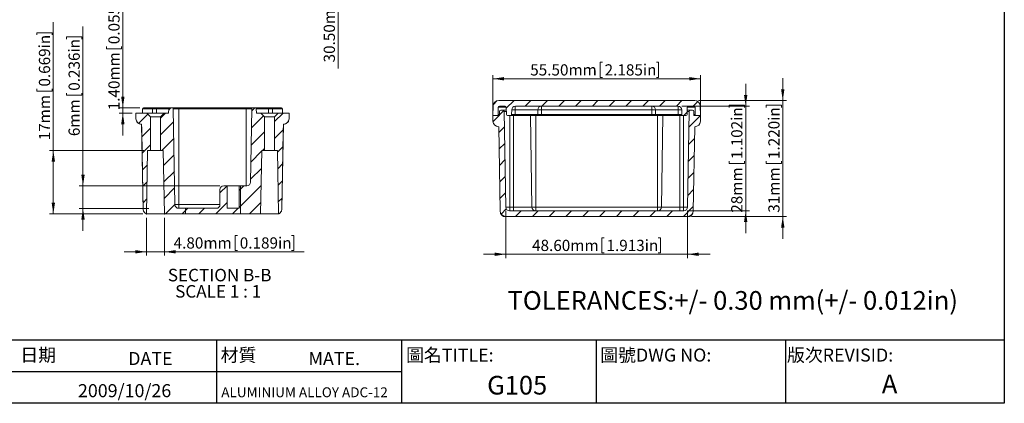
# Model space of a CAD drawing. Units: millimetres. Extents: x 5 to 426, y 3 to 276.
# Drawn here: x 163 to 426, y 3 to 106 of the extents above; entities that cross this region are included whole.
import ezdxf

# ---------------------------------------------------------------- set-up
doc = ezdxf.new("R2010")
doc.units = ezdxf.units.MM
doc.header["$PDSIZE"] = -1
doc.styles.add('SLDTEXTSTYLE0', font='TXT', dxfattribs={"width": 0.75})
doc.styles.add('SLDTEXTSTYLE1', font='TXT', dxfattribs={"width": 0.681818})
doc.dimstyles.new('SLDDIMSTYLE0', dxfattribs={"dimtxt": 3, "dimasz": 3, "dimexe": 0, "dimexo": 0.0625, "dimgap": 0.75, "dimtad": 2, "dimrnd": 1e-09, "dimzin": 4, "dimdsep": 46, "dimtxsty": 'SLDTEXTSTYLE0', "dimsah": 1, "dimcen": 0.09, "dimadec": 0, "dimazin": 0, "dimtfac": 1, "dimtofl": 0, "dimtmove": 0, "dimatfit": 3, "dimfxl": 0, "dimtolj": 1, "dimtzin": 12, "dimarcsym": 0})
doc.dimstyles.new('SLDDIMSTYLE1', dxfattribs={"dimtxt": 3, "dimasz": 3, "dimexe": 0, "dimexo": 0.0625, "dimgap": 0.75, "dimtad": 2, "dimrnd": 1e-09, "dimzin": 4, "dimdsep": 46, "dimtxsty": 'SLDTEXTSTYLE0', "dimsah": 1, "dimcen": 0.09, "dimadec": 0, "dimazin": 0, "dimtfac": 1, "dimtofl": 0, "dimtmove": 0, "dimatfit": 3, "dimfxl": 0, "dimtolj": 1, "dimtzin": 12, "dimarcsym": 0})
doc.dimstyles.new('SLDDIMSTYLE2', dxfattribs={"dimtxt": 3, "dimasz": 3, "dimexe": 0, "dimexo": 0.0625, "dimgap": 0.75, "dimtad": 2, "dimrnd": 1e-09, "dimzin": 12, "dimdsep": 46, "dimtxsty": 'SLDTEXTSTYLE0', "dimsah": 1, "dimcen": 0.09, "dimadec": 0, "dimazin": 0, "dimtfac": 1, "dimtofl": 0, "dimtmove": 0, "dimatfit": 3, "dimfxl": 0, "dimtolj": 1, "dimtzin": 12, "dimarcsym": 0})
doc.dimstyles.new('SLDDIMSTYLE3', dxfattribs={"dimtxt": 3, "dimasz": 3, "dimexe": 0, "dimexo": 0.0625, "dimgap": 0.75, "dimtad": 2, "dimrnd": 1e-09, "dimzin": 12, "dimdsep": 46, "dimtxsty": 'SLDTEXTSTYLE0', "dimsah": 1, "dimcen": 0.09, "dimadec": 0, "dimazin": 0, "dimtfac": 1, "dimtofl": 0, "dimtmove": 0, "dimatfit": 3, "dimfxl": 0, "dimtolj": 1, "dimtzin": 12, "dimarcsym": 0})

# ---------------------------------------------------------------- blocks, each defined once
blk = doc.blocks.new('SW_NOTE_3')
at = {"color": 0, "linetype": 'Continuous', "lineweight": 0, "char_height": 3.35, "attachment_point": 1}
for s, insert, style in [('SECTION B-B ', (0, 4.32), 'SLDTEXTSTYLE0'), ('SCALE 1 : 1', (1.96, -0.03), 'SLDTEXTSTYLE1')]:
    blk.add_mtext(s, dxfattribs=dict(at, insert=insert, style=style))
blk = doc.blocks.new('*D35')
at = {"color": 7, "linetype": 'Continuous', "lineweight": 0}
for p, q in [((356.94, 82.46), (356.94, 88.46)), ((339.83, 82.46), (357.94, 82.46)), ((352.53, 82.73), (356.58, 82.73)), ((352.53, 82.73), (352.53, 82.12)), ((356.58, 82.73), (356.58, 82.12)), ((356.94, 54.46), (356.94, 82.46)), ((352.53, 67.09), (352.53, 67.69)), ((352.53, 67.09), (356.58, 67.09)), ((356.58, 67.09), (356.58, 67.69)), ((341.4, 54.46), (357.94, 54.46)), ((356.94, 54.46), (356.94, 48.46))]:
    blk.add_line(p, q, dxfattribs=at)
for points in [[(356.94, 82.46), (357.39, 85.46), (356.49, 85.46)], [(356.94, 54.46), (356.49, 51.46), (357.39, 51.46)]]:
    blk.add_solid(points, dxfattribs=at)
at = {"color": 7, "linetype": 'Continuous', "lineweight": 0, "char_height": 3, "attachment_point": 1, "rotation": 90, "style": 'SLDTEXTSTYLE0'}
for s, insert in [('1.102in', (353.07, 68.3)), ('28mm', (353.07, 53.94))]:
    blk.add_mtext(s, dxfattribs=dict(at, insert=insert))
blk = doc.blocks.new('*D36')
at = {"color": 7, "linetype": 'Continuous', "lineweight": 0}
for p, q in [((366.85, 83.96), (366.85, 89.96)), ((344.31, 83.96), (367.85, 83.96)), ((362.45, 82.73), (366.5, 82.73)), ((362.45, 82.73), (362.45, 82.12)), ((366.5, 82.73), (366.5, 82.12)), ((366.85, 52.96), (366.85, 83.96)), ((362.45, 67.09), (362.45, 67.69)), ((362.45, 67.09), (366.5, 67.09)), ((366.5, 67.09), (366.5, 67.69)), ((342.41, 52.96), (367.85, 52.96)), ((366.85, 52.96), (366.85, 46.96))]:
    blk.add_line(p, q, dxfattribs=at)
for points in [[(366.85, 83.96), (367.3, 86.96), (366.4, 86.96)], [(366.85, 52.96), (366.4, 49.96), (367.3, 49.96)]]:
    blk.add_solid(points, dxfattribs=at)
at = {"color": 7, "linetype": 'Continuous', "lineweight": 0, "char_height": 3, "attachment_point": 1, "rotation": 90, "style": 'SLDTEXTSTYLE0'}
for s, insert in [('1.220in', (362.99, 68.3)), ('31mm', (362.99, 53.94))]:
    blk.add_mtext(s, dxfattribs=dict(at, insert=insert))
blk = doc.blocks.new('*D37')
at = {"color": 7, "linetype": 'Continuous', "lineweight": 0}
for p, q in [((292.81, 54.44), (292.81, 41.82)), ((341.4, 54.44), (341.4, 41.82)), ((318.51, 47.23), (318.51, 43.18)), ((318.51, 47.23), (319.12, 47.23)), ((334.15, 47.23), (333.54, 47.23)), ((334.15, 47.23), (334.15, 43.18)), ((292.81, 42.82), (286.81, 42.82)), ((292.81, 42.82), (341.4, 42.82)), ((318.51, 43.18), (319.12, 43.18)), ((334.15, 43.18), (333.54, 43.18)), ((341.4, 42.82), (347.4, 42.82))]:
    blk.add_line(p, q, dxfattribs=at)
for points in [[(292.81, 42.82), (289.81, 43.27), (289.81, 42.37)], [(341.4, 42.82), (344.4, 42.37), (344.4, 43.27)]]:
    blk.add_solid(points, dxfattribs=at)
at = {"color": 7, "linetype": 'Continuous', "lineweight": 0, "char_height": 3, "attachment_point": 1, "style": 'SLDTEXTSTYLE0'}
for s, insert in [('48.60mm', (299.82, 46.69)), ('1.913in', (319.72, 46.69))]:
    blk.add_mtext(s, dxfattribs=dict(at, insert=insert))
blk = doc.blocks.new('*D38')
at = {"color": 7, "linetype": 'Continuous', "lineweight": 0}
for p, q in [((318.02, 94.2), (318.02, 90.15)), ((318.02, 94.2), (318.62, 94.2)), ((333.66, 94.2), (333.05, 94.2)), ((333.66, 94.2), (333.66, 90.15)), ((289.35, 80.96), (289.35, 90.79)), ((289.35, 89.79), (344.85, 89.79)), ((318.02, 90.15), (318.62, 90.15)), ((333.66, 90.15), (333.05, 90.15)), ((344.85, 80.96), (344.85, 90.79))]:
    blk.add_line(p, q, dxfattribs=at)
for points in [[(289.35, 89.79), (292.35, 89.34), (292.35, 90.24)], [(344.85, 89.79), (341.85, 90.24), (341.85, 89.34)]]:
    blk.add_solid(points, dxfattribs=at)
at = {"color": 7, "linetype": 'Continuous', "lineweight": 0, "char_height": 3, "attachment_point": 1, "style": 'SLDTEXTSTYLE0'}
for s, insert in [('55.50mm', (299.33, 93.66)), ('2.185in', (319.23, 93.66))]:
    blk.add_mtext(s, dxfattribs=dict(at, insert=insert))
blk = doc.blocks.new('*D39')
at = {"color": 7, "linetype": 'Continuous', "lineweight": 0}
for p, q in [((196.74, 52.61), (196.74, 42.48)), ((201.54, 52.61), (201.54, 42.48)), ((220.46, 47.88), (220.46, 43.84)), ((220.46, 47.88), (221.07, 47.88)), ((236.11, 47.88), (235.5, 47.88)), ((236.11, 47.88), (236.11, 43.84)), ((196.74, 43.48), (190.74, 43.48)), ((196.74, 43.48), (201.54, 43.48)), ((201.54, 43.48), (238.91, 43.48)), ((220.46, 43.84), (221.07, 43.84)), ((236.11, 43.84), (235.5, 43.84))]:
    blk.add_line(p, q, dxfattribs=at)
for points in [[(196.74, 43.48), (193.74, 43.93), (193.74, 43.03)], [(201.54, 43.48), (204.54, 43.03), (204.54, 43.93)]]:
    blk.add_solid(points, dxfattribs=at)
at = {"color": 7, "linetype": 'Continuous', "lineweight": 0, "char_height": 3, "attachment_point": 1, "style": 'SLDTEXTSTYLE0'}
for s, insert in [('4.80mm', (203.99, 47.35)), ('0.189in', (221.68, 47.35))]:
    blk.add_mtext(s, dxfattribs=dict(at, insert=insert))
blk = doc.blocks.new('*D40')
at = {"color": 7, "linetype": 'Continuous', "lineweight": 0}
for p, q in [((179.76, 61.11), (179.76, 103.81)), ((175.36, 101.01), (179.41, 101.01)), ((175.36, 101.01), (175.36, 100.4)), ((179.41, 101.01), (179.41, 100.4)), ((175.36, 85.36), (175.36, 85.97)), ((175.36, 85.36), (179.41, 85.36)), ((179.41, 85.36), (179.41, 85.97)), ((216.39, 61.11), (178.76, 61.11)), ((179.76, 55.11), (179.76, 61.11)), ((197.34, 55.11), (178.76, 55.11)), ((179.76, 55.11), (179.76, 49.11))]:
    blk.add_line(p, q, dxfattribs=at)
for points in [[(179.76, 61.11), (180.21, 64.11), (179.31, 64.11)], [(179.76, 55.11), (179.31, 52.11), (180.21, 52.11)]]:
    blk.add_solid(points, dxfattribs=at)
at = {"color": 7, "linetype": 'Continuous', "lineweight": 0, "char_height": 3, "attachment_point": 1, "rotation": 90, "style": 'SLDTEXTSTYLE0'}
for s, insert in [('0.236in', (175.9, 86.58)), ('6mm', (175.9, 74.43))]:
    blk.add_mtext(s, dxfattribs=dict(at, insert=insert))
blk = doc.blocks.new('*D41')
at = {"color": 7, "linetype": 'Continuous', "lineweight": 0}
for p, q in [((171.83, 70.61), (171.83, 104.92)), ((167.43, 102.12), (171.48, 102.12)), ((167.43, 102.12), (167.43, 101.51)), ((171.48, 102.12), (171.48, 101.51)), ((167.43, 86.47), (167.43, 87.08)), ((171.48, 86.47), (171.48, 87.08)), ((167.43, 86.47), (171.48, 86.47)), ((196.03, 70.61), (170.83, 70.61)), ((171.83, 53.61), (171.83, 70.61)), ((195.74, 53.61), (170.83, 53.61))]:
    blk.add_line(p, q, dxfattribs=at)
for points in [[(171.83, 70.61), (171.38, 67.61), (172.28, 67.61)], [(171.83, 53.61), (172.28, 56.61), (171.38, 56.61)]]:
    blk.add_solid(points, dxfattribs=at)
at = {"color": 7, "linetype": 'Continuous', "lineweight": 0, "char_height": 3, "attachment_point": 1, "rotation": 90, "style": 'SLDTEXTSTYLE0'}
for s, insert in [('0.669in', (167.97, 87.69)), ('17mm', (167.97, 73.32))]:
    blk.add_mtext(s, dxfattribs=dict(at, insert=insert))
blk = doc.blocks.new('*D42')
at = {"color": 7, "linetype": 'Continuous', "lineweight": 0}
for p, q in [((190.41, 82.01), (190.41, 116.27)), ((186.01, 113.47), (190.06, 113.47)), ((186.01, 113.47), (186.01, 112.86)), ((190.06, 113.47), (190.06, 112.86)), ((186.01, 97.82), (186.01, 98.43)), ((186.01, 97.82), (190.06, 97.82)), ((190.06, 97.82), (190.06, 98.43)), ((194.98, 82.01), (189.41, 82.01)), ((190.41, 80.61), (190.41, 82.01)), ((192.89, 80.61), (189.41, 80.61)), ((190.41, 80.61), (190.41, 74.61))]:
    blk.add_line(p, q, dxfattribs=at)
for points in [[(190.41, 82.01), (190.86, 85.01), (189.96, 85.01)], [(190.41, 80.61), (189.96, 77.61), (190.86, 77.61)]]:
    blk.add_solid(points, dxfattribs=at)
at = {"color": 7, "linetype": 'Continuous', "lineweight": 0, "char_height": 3, "attachment_point": 1, "rotation": 90, "style": 'SLDTEXTSTYLE0'}
for s, insert in [('0.055in', (186.55, 99.04)), ('1.40mm', (186.55, 81.35))]:
    blk.add_mtext(s, dxfattribs=dict(at, insert=insert))
blk = doc.blocks.new('*D53')
at = {"color": 7, "linetype": 'Continuous', "lineweight": 0}
for p, q in [((233.74, 159.62), (248.99, 159.62)), ((247.99, 159.62), (247.99, 129.12)), ((233.74, 129.12), (248.99, 129.12)), ((247.99, 129.12), (247.99, 92.57)), ((243.58, 128.49), (247.63, 128.49)), ((243.58, 128.49), (243.58, 127.88)), ((247.63, 128.49), (247.63, 127.88)), ((243.58, 112.85), (243.58, 113.45)), ((247.63, 112.85), (247.63, 113.45)), ((243.58, 112.85), (247.63, 112.85))]:
    blk.add_line(p, q, dxfattribs=at)
for points in [[(247.99, 159.62), (247.54, 156.62), (248.44, 156.62)], [(247.99, 129.12), (248.44, 132.12), (247.54, 132.12)]]:
    blk.add_solid(points, dxfattribs=at)
at = {"color": 7, "linetype": 'Continuous', "lineweight": 0, "char_height": 3, "attachment_point": 1, "rotation": 90, "style": 'SLDTEXTSTYLE0'}
for s, insert in [('1.201in', (244.12, 114.06)), ('30.50mm', (244.12, 94.16))]:
    blk.add_mtext(s, dxfattribs=dict(at, insert=insert))

msp = doc.modelspace()

# ---------------------------------------------------------------- hatches: boundary and pattern name
at = {"linetype": 'Continuous', "lineweight": 0}
h = msp.add_hatch(dxfattribs=at)
h.set_pattern_fill('ANSI31', style=0)
edge = h.paths.add_edge_path(flags=0)
edge.add_line((201.536, 53.614), (207.171, 53.614))
edge.add_line((207.171, 53.614), (207.171, 55.114))
edge.add_line((207.171, 55.114), (205.339, 55.114))
edge.add_arc((205.339, 56.114), 1, 181, 270, ccw=False)
edge.add_line((204.339, 56.097), (203.892, 81.72))
edge.add_arc((203.592, 81.714), 0.3, 1, 90)
edge.add_line((203.592, 82.014), (202.981, 82.014))
edge.add_arc((202.981, 81.714), 0.3, 90, 179)
edge.add_line((202.681, 81.72), (202.662, 80.614))
edge.add_line((202.662, 80.614), (201.486, 80.614))
edge.add_line((201.486, 80.614), (200.486, 79.614))
edge.add_line((200.486, 79.614), (200.486, 70.614))
edge.add_line((200.486, 70.614), (201.24, 70.614))
edge.add_line((201.24, 70.614), (201.536, 53.614))
h = msp.add_hatch(dxfattribs=at)
h.set_pattern_fill('ANSI31', style=0)
edge = h.paths.add_edge_path(flags=0)
edge.add_line((221.841, 53.614), (227.236, 53.614))
edge.add_line((227.236, 53.614), (227.533, 70.614))
edge.add_line((227.533, 70.614), (228.286, 70.614))
edge.add_line((228.286, 70.614), (228.286, 79.614))
edge.add_line((228.286, 79.614), (227.286, 80.614))
edge.add_line((227.286, 80.614), (226.111, 80.614))
edge.add_line((226.111, 80.614), (226.092, 81.72))
edge.add_arc((225.792, 81.714), 0.3, 1, 90)
edge.add_line((225.792, 82.014), (225.181, 82.014))
edge.add_arc((225.181, 81.714), 0.3, 90, 179)
edge.add_line((224.881, 81.72), (224.539, 62.097))
edge.add_arc((223.539, 62.114), 1, 270, 359, ccw=False)
edge.add_line((223.539, 61.114), (221.841, 61.114))
edge.add_line((221.841, 61.114), (221.841, 53.614))
h = msp.add_hatch(dxfattribs=at)
h.set_pattern_fill('ANSI31', style=0)
edge = h.paths.add_edge_path(flags=0)
edge.add_line((343.748, 79.959), (344.853, 79.959))
edge.add_line((344.853, 79.959), (344.809, 82.485))
edge.add_arc((343.309, 82.459), 1.5, 1, 90)
edge.add_line((343.309, 83.959), (290.897, 83.959))
edge.add_arc((290.897, 82.459), 1.5, 90, 179)
edge.add_line((289.397, 82.485), (289.353, 79.959))
edge.add_line((289.353, 79.959), (290.458, 79.959))
edge.add_arc((290.458, 80.259), 0.3, 270, 359)
edge.add_line((290.758, 80.254), (290.791, 82.164))
edge.add_arc((291.091, 82.159), 0.3, 90, 179, ccw=False)
edge.add_line((291.091, 82.459), (292.614, 82.459))
edge.add_arc((292.614, 82.159), 0.3, 1, 90, ccw=False)
edge.add_line((292.914, 82.164), (292.948, 80.254))
edge.add_arc((293.248, 80.259), 0.3, 181, 270)
edge.add_line((293.248, 79.959), (294.058, 79.959))
edge.add_arc((294.058, 80.259), 0.3, 270, 359)
edge.add_line((294.358, 80.254), (294.379, 81.476))
edge.add_arc((295.379, 81.459), 1, 90, 179, ccw=False)
edge.add_line((295.379, 82.459), (338.827, 82.459))
edge.add_arc((338.827, 81.459), 1, 1, 90, ccw=False)
edge.add_line((339.826, 81.476), (339.848, 80.254))
edge.add_arc((340.148, 80.259), 0.3, 181, 270)
edge.add_line((340.148, 79.959), (340.958, 79.959))
edge.add_arc((340.958, 80.259), 0.3, 270, 359)
edge.add_line((341.258, 80.254), (341.291, 82.164))
edge.add_arc((341.591, 82.159), 0.3, 90, 179, ccw=False)
edge.add_line((341.591, 82.459), (343.114, 82.459))
edge.add_arc((343.114, 82.159), 0.3, 1, 90, ccw=False)
edge.add_line((343.414, 82.164), (343.448, 80.254))
edge.add_arc((343.748, 80.259), 0.3, 181, 270)
h = msp.add_hatch(dxfattribs=at)
h.set_pattern_fill('ANSI31', style=0)
edge = h.paths.add_edge_path(flags=0)
edge.add_line((197.786, 79.614), (196.786, 80.614))
edge.add_line((196.786, 80.614), (193.892, 80.614))
edge.add_spline(control_points=[(193.892, 80.614), (193.897, 80.356), (193.901, 80.098), (193.906, 79.84), (193.91, 79.589), (193.914, 79.339), (193.919, 79.088)], knot_values=[0.0101326, 0.0101326, 0.0101326, 0.0101326, 0.0109075, 0.0109075, 0.0109075, 0.011659, 0.011659, 0.011659, 0.011659], weights=[1, 1, 1, 1, 1, 1, 1], degree=3, periodic=0)
edge.add_spline(control_points=[(193.919, 79.088), (193.92, 78.996), (193.931, 78.904), (193.949, 78.814), (193.983, 78.649), (194.045, 78.489), (194.131, 78.345), (194.185, 78.255), (194.249, 78.17), (194.32, 78.094), (194.434, 77.971), (194.572, 77.866), (194.72, 77.787), (194.869, 77.709), (195.034, 77.655), (195.2, 77.631), (195.273, 77.62), (195.347, 77.614), (195.421, 77.614)], knot_values=[0.0082989, 0.0082989, 0.0082989, 0.0082989, 0.0085744, 0.0085744, 0.0085744, 0.0090775, 0.0090775, 0.0090775, 0.0093887, 0.0093887, 0.0093887, 0.009893, 0.009893, 0.009893, 0.0103973, 0.0103973, 0.0103973, 0.0106177, 0.0106177, 0.0106177, 0.0106177], weights=[1, 1, 1, 1, 1, 1, 1, 1, 1, 1, 1, 1, 1, 1, 1, 1, 1, 1, 1], degree=3, periodic=0)
edge.add_line((195.421, 77.614), (195.447, 77.614))
edge.add_spline(control_points=[(195.447, 77.614), (195.572, 70.451), (195.697, 63.287), (195.823, 56.123), (195.829, 55.737), (195.836, 55.35), (195.843, 54.963)], knot_values=[0.0136181, 0.0136181, 0.0136181, 0.0136181, 0.0351123, 0.0351123, 0.0351123, 0.0362727, 0.0362727, 0.0362727, 0.0362727], weights=[1, 1, 1, 1, 1, 1, 1], degree=3, periodic=0)
edge.add_spline(control_points=[(195.843, 54.963), (195.846, 54.795), (195.878, 54.625), (195.936, 54.468), (195.995, 54.31), (196.081, 54.16), (196.189, 54.031), (196.296, 53.901), (196.427, 53.788), (196.572, 53.701), (196.625, 53.669), (196.68, 53.64), (196.736, 53.614)], knot_values=[0, 0, 0, 0, 0.0005045, 0.0005045, 0.0005045, 0.0010089, 0.0010089, 0.0010089, 0.0015145, 0.0015145, 0.0015145, 0.0016981, 0.0016981, 0.0016981, 0.0016981], weights=[1, 1, 1, 1, 1, 1, 1, 1, 1, 1, 1, 1, 1], degree=3, periodic=0)
edge.add_line((196.736, 53.614), (197.033, 70.614))
edge.add_line((197.033, 70.614), (197.786, 70.614))
edge.add_line((197.786, 70.614), (197.786, 79.614))
h = msp.add_hatch(dxfattribs=at)
h.set_pattern_fill('ANSI31', style=0)
edge = h.paths.add_edge_path(flags=0)
edge.add_spline(control_points=[(234.854, 79.088), (234.858, 79.339), (234.863, 79.589), (234.867, 79.84), (234.872, 80.098), (234.876, 80.356), (234.881, 80.614)], knot_values=[0.010156, 0.010156, 0.010156, 0.010156, 0.0109075, 0.0109075, 0.0109075, 0.0116824, 0.0116824, 0.0116824, 0.0116824], weights=[1, 1, 1, 1, 1, 1, 1], degree=3, periodic=0)
edge.add_line((234.881, 80.614), (231.986, 80.614))
edge.add_line((231.986, 80.614), (230.986, 79.614))
edge.add_line((230.986, 79.614), (230.986, 70.614))
edge.add_line((230.986, 70.614), (231.74, 70.614))
edge.add_line((231.74, 70.614), (232.036, 53.614))
edge.add_spline(control_points=[(232.036, 53.614), (232.191, 53.684), (232.336, 53.78), (232.459, 53.897), (232.582, 54.013), (232.687, 54.153), (232.764, 54.304), (232.841, 54.454), (232.893, 54.619), (232.916, 54.787), (232.924, 54.845), (232.929, 54.904), (232.93, 54.963)], knot_values=[0, 0, 0, 0, 0.0005083, 0.0005083, 0.0005083, 0.0010168, 0.0010168, 0.0010168, 0.0015233, 0.0015233, 0.0015233, 0.0016982, 0.0016982, 0.0016982, 0.0016982], weights=[1, 1, 1, 1, 1, 1, 1, 1, 1, 1, 1, 1, 1], degree=3, periodic=0)
edge.add_spline(control_points=[(232.93, 54.963), (232.937, 55.35), (232.943, 55.737), (232.95, 56.123), (232.991, 58.464), (233.032, 60.804), (233.073, 63.145), (233.157, 67.968), (233.242, 72.791), (233.326, 77.614)], knot_values=[0.0339519, 0.0339519, 0.0339519, 0.0339519, 0.0351123, 0.0351123, 0.0351123, 0.0421348, 0.0421348, 0.0421348, 0.0566065, 0.0566065, 0.0566065, 0.0566065], weights=[1, 1, 1, 1, 1, 1, 1, 1, 1, 1], degree=3, periodic=0)
edge.add_line((233.326, 77.614), (233.352, 77.614))
edge.add_spline(control_points=[(233.352, 77.614), (233.432, 77.614), (233.512, 77.621), (233.59, 77.633), (233.757, 77.66), (233.921, 77.716), (234.069, 77.796), (234.217, 77.877), (234.353, 77.983), (234.466, 78.108), (234.579, 78.233), (234.672, 78.378), (234.737, 78.533), (234.802, 78.688), (234.841, 78.856), (234.852, 79.024), (234.853, 79.045), (234.854, 79.067), (234.854, 79.088)], knot_values=[0.0017822, 0.0017822, 0.0017822, 0.0017822, 0.0020204, 0.0020204, 0.0020204, 0.0025261, 0.0025261, 0.0025261, 0.003031, 0.003031, 0.003031, 0.0035351, 0.0035351, 0.0035351, 0.0040386, 0.0040386, 0.0040386, 0.0041025, 0.0041025, 0.0041025, 0.0041025], weights=[1, 1, 1, 1, 1, 1, 1, 1, 1, 1, 1, 1, 1, 1, 1, 1, 1, 1, 1], degree=3, periodic=0)
h = msp.add_hatch(dxfattribs=at)
h.set_pattern_fill('ANSI31', style=0)
edge = h.paths.add_edge_path(flags=0)
edge.add_arc((343.326, 78.459), 1.5, 270, 359)
edge.add_line((344.826, 78.433), (344.853, 79.959))
edge.add_line((344.853, 79.959), (343.077, 79.959))
edge.add_line((343.077, 79.959), (343.058, 81.064))
edge.add_arc((342.758, 81.059), 0.3, 1, 90)
edge.add_line((342.758, 81.359), (342.148, 81.359))
edge.add_arc((342.148, 81.059), 0.3, 90, 179)
edge.add_line((341.848, 81.064), (341.401, 55.441))
edge.add_arc((340.401, 55.459), 1, 270, 359, ccw=False)
edge.add_line((340.401, 54.459), (293.805, 54.459))
edge.add_arc((293.805, 55.459), 1, 181, 270, ccw=False)
edge.add_line((292.805, 55.441), (292.358, 81.064))
edge.add_arc((292.058, 81.059), 0.3, 1, 90)
edge.add_line((292.058, 81.359), (291.448, 81.359))
edge.add_arc((291.448, 81.059), 0.3, 90, 179)
edge.add_line((291.148, 81.064), (291.128, 79.959))
edge.add_line((291.128, 79.959), (289.353, 79.959))
edge.add_line((289.353, 79.959), (289.38, 78.433))
edge.add_arc((290.879, 78.459), 1.5, 181, 270)
edge.add_line((290.879, 76.959), (290.905, 76.959))
edge.add_line((290.905, 76.959), (291.298, 54.433))
edge.add_arc((292.798, 54.459), 1.5, 181, 270)
edge.add_line((292.798, 52.959), (341.408, 52.959))
edge.add_arc((341.408, 54.459), 1.5, 270, 359)
edge.add_line((342.907, 54.433), (343.301, 76.959))
edge.add_line((343.301, 76.959), (343.326, 76.959))
h = msp.add_hatch(dxfattribs=at)
h.set_pattern_fill('ANSI31', style=0)
edge = h.paths.add_edge_path(flags=0)
edge.add_line((207.171, 53.614), (221.841, 53.614))
edge.add_line((221.841, 53.614), (221.841, 61.114))
edge.add_line((221.841, 61.114), (221.486, 61.114))
edge.add_line((221.486, 61.114), (221.486, 55.114))
edge.add_line((221.486, 55.114), (218.286, 55.114))
edge.add_line((218.286, 55.114), (218.286, 61.114))
edge.add_line((218.286, 61.114), (217.386, 61.114))
edge.add_arc((217.386, 60.114), 1, 90, 180)
edge.add_line((216.386, 60.114), (216.386, 56.114))
edge.add_arc((215.386, 56.114), 1, 270, 360, ccw=False)
edge.add_line((215.386, 55.114), (207.171, 55.114))
edge.add_line((207.171, 55.114), (207.171, 53.614))

# ---------------------------------------------------------------- linework, layer by layer
at = {"color": 7, "linetype": 'Continuous', "lineweight": 30}
for p, q in [((426.083, 276.468), (426.083, 2.93)), ((4.813, 19.936), (426.083, 19.936)), ((215.448, 19.936), (215.448, 2.93)), ((264.954, 19.936), (264.954, 2.93)), ((317.005, 19.936), (317.005, 2.93)), ((367.597, 19.936), (367.597, 2.93)), ((101.005, 11.433), (264.954, 11.433)), ((426.083, 2.93), (4.813, 2.93))]:
    msp.add_line(p, q, dxfattribs=at)
at = {"color": 7, "linetype": 'Continuous', "lineweight": 15}
for p, q in [((195.681, 81.72), (195.662, 80.614)), ((198.386, 81.72), (195.681, 81.72)), ((195.981, 82.014), (198.386, 82.014)), ((198.386, 82.014), (198.386, 81.72)), ((198.386, 82.014), (199.386, 82.014)), ((198.386, 81.72), (198.386, 80.614)), ((199.386, 81.72), (198.386, 81.72)), ((199.386, 82.014), (199.386, 81.72)), ((199.386, 82.014), (202.981, 82.014)), ((199.386, 81.72), (199.386, 80.614)), ((202.681, 81.72), (199.386, 81.72)), ((202.662, 80.614), (202.681, 81.72)), ((203.592, 82.014), (202.981, 82.014)), ((203.592, 82.014), (205.386, 82.014)), ((203.892, 81.72), (204.339, 56.097)), ((205.386, 81.72), (203.892, 81.72)), ((205.386, 82.014), (205.386, 81.72)), ((205.386, 82.014), (223.386, 82.014)), ((205.386, 81.72), (205.386, 56.097)), ((223.386, 81.72), (205.386, 81.72)), ((223.386, 82.014), (223.386, 81.72)), ((223.386, 82.014), (225.181, 82.014)), ((224.881, 81.72), (223.386, 81.72)), ((223.386, 61.114), (223.386, 81.72)), ((224.539, 62.097), (224.881, 81.72)), ((225.792, 82.014), (225.181, 82.014)), ((225.792, 82.014), (229.386, 82.014)), ((226.092, 81.72), (226.111, 80.614)), ((229.386, 81.72), (226.092, 81.72)), ((229.386, 81.72), (229.386, 82.014)), ((229.386, 82.014), (230.386, 82.014)), ((229.386, 81.72), (229.386, 80.614)), ((230.386, 81.72), (229.386, 81.72)), ((230.386, 81.72), (230.386, 82.014)), ((230.386, 82.014), (232.792, 82.014)), ((230.386, 81.72), (230.386, 80.614)), ((233.092, 81.72), (230.386, 81.72)), ((233.092, 81.72), (233.111, 80.614)), ((289.353, 79.959), (289.397, 82.485)), ((290.758, 80.254), (290.791, 82.164)), ((292.914, 82.164), (290.791, 82.164)), ((343.309, 83.959), (290.897, 83.959)), ((291.091, 82.459), (292.614, 82.459)), ((292.948, 80.254), (292.914, 82.164)), ((295.379, 82.459), (338.827, 82.459)), ((302.361, 82.459), (302.361, 81.476)), ((331.845, 82.459), (331.845, 81.476)), ((341.291, 82.164), (341.258, 80.254)), ((343.414, 82.164), (341.291, 82.164)), ((341.591, 82.459), (343.114, 82.459)), ((343.414, 82.164), (343.448, 80.254)), ((344.809, 82.485), (344.853, 79.959)), ((193.913, 79.088), (193.886, 80.614)), ((193.886, 80.614), (193.892, 80.614)), ((196.786, 80.614), (193.892, 80.614)), ((193.913, 79.088), (193.919, 79.088)), ((197.786, 79.614), (196.786, 80.614)), ((196.786, 80.614), (201.486, 80.614)), ((197.786, 79.614), (197.786, 70.614)), ((200.486, 79.614), (197.786, 79.614)), ((201.486, 80.614), (200.486, 79.614)), ((200.486, 70.614), (200.486, 79.614)), ((202.662, 80.614), (201.486, 80.614)), ((227.286, 80.614), (226.111, 80.614)), ((228.286, 79.614), (227.286, 80.614)), ((227.286, 80.614), (231.986, 80.614)), ((228.286, 79.614), (228.286, 70.614)), ((230.986, 79.614), (228.286, 79.614)), ((231.986, 80.614), (230.986, 79.614)), ((230.986, 70.614), (230.986, 79.614)), ((234.881, 80.614), (231.986, 80.614)), ((234.854, 79.088), (234.86, 79.088)), ((234.86, 79.088), (234.886, 80.614)), ((234.881, 80.614), (234.886, 80.614)), ((290.458, 79.959), (289.353, 79.959)), ((289.353, 79.959), (289.38, 78.433)), ((291.128, 79.959), (289.353, 79.959)), ((290.758, 80.254), (291.134, 80.254)), ((291.128, 79.959), (291.148, 81.064)), ((292.058, 81.359), (291.448, 81.359)), ((292.058, 81.359), (292.928, 81.359)), ((292.358, 81.064), (292.805, 55.441)), ((292.934, 81.064), (292.358, 81.064)), ((294.058, 79.959), (293.248, 79.959)), ((293.853, 79.959), (293.853, 55.441)), ((294.379, 81.476), (294.358, 80.254)), ((294.853, 55.441), (294.853, 79.959)), ((301.044, 79.959), (295.27, 79.959)), ((295.291, 80.254), (301.343, 80.254)), ((301.363, 81.476), (295.309, 81.476)), ((299.377, 79.959), (299.805, 55.441)), ((300.853, 79.959), (300.853, 55.441)), ((302.341, 79.959), (302.341, 80.254)), ((302.341, 80.254), (331.865, 80.254)), ((331.865, 79.959), (302.341, 79.959)), ((331.845, 81.476), (302.361, 81.476)), ((331.865, 79.959), (331.865, 80.254)), ((338.896, 81.476), (332.842, 81.476)), ((332.862, 80.254), (338.915, 80.254)), ((338.935, 79.959), (333.162, 79.959)), ((333.353, 55.441), (333.353, 79.959)), ((334.401, 55.441), (334.828, 79.959)), ((339.353, 79.959), (339.353, 55.441)), ((339.848, 80.254), (339.826, 81.476)), ((340.958, 79.959), (340.148, 79.959)), ((340.353, 55.441), (340.353, 79.959)), ((341.848, 81.064), (341.272, 81.064)), ((341.277, 81.359), (342.148, 81.359)), ((341.401, 55.441), (341.848, 81.064)), ((342.758, 81.359), (342.148, 81.359)), ((343.058, 81.064), (343.077, 79.959)), ((343.072, 80.254), (343.448, 80.254)), ((344.853, 79.959), (343.077, 79.959)), ((344.853, 79.959), (343.748, 79.959)), ((344.826, 78.433), (344.853, 79.959)), ((195.421, 77.614), (195.413, 77.614)), ((195.447, 77.614), (195.421, 77.614)), ((195.834, 54.972), (195.439, 77.614)), ((233.334, 77.614), (232.939, 54.972)), ((233.352, 77.614), (233.326, 77.614)), ((233.36, 77.614), (233.352, 77.614)), ((290.905, 76.959), (290.879, 76.959)), ((291.298, 54.433), (290.905, 76.959)), ((343.301, 76.959), (342.907, 54.433)), ((343.326, 76.959), (343.301, 76.959)), ((197.033, 70.614), (196.736, 53.614)), ((197.033, 70.614), (197.786, 70.614)), ((200.486, 70.614), (197.786, 70.614)), ((200.486, 70.614), (201.24, 70.614)), ((201.536, 53.614), (201.24, 70.614)), ((227.533, 70.614), (227.236, 53.614)), ((227.533, 70.614), (228.286, 70.614)), ((230.986, 70.614), (228.286, 70.614)), ((230.986, 70.614), (231.74, 70.614)), ((232.036, 53.614), (231.74, 70.614)), ((218.286, 61.114), (217.386, 61.114)), ((218.286, 55.114), (218.286, 61.114)), ((221.486, 61.114), (218.286, 61.114)), ((221.486, 61.114), (221.486, 55.114)), ((221.841, 61.114), (221.486, 61.114)), ((221.841, 61.114), (221.841, 53.614)), ((223.539, 61.114), (221.841, 61.114)), ((216.386, 60.114), (216.386, 56.114)), ((204.339, 56.097), (205.386, 56.097)), ((205.386, 55.114), (205.386, 56.097)), ((205.386, 56.097), (216.386, 56.097)), ((292.805, 55.441), (293.853, 55.441)), ((293.853, 54.459), (293.853, 55.441)), ((293.853, 55.441), (294.853, 55.441)), ((294.853, 54.459), (294.853, 55.441)), ((294.853, 55.441), (299.805, 55.441)), ((299.805, 55.441), (300.853, 55.441)), ((300.853, 54.459), (300.853, 55.441)), ((300.853, 55.441), (333.353, 55.441)), ((333.353, 55.441), (334.401, 55.441)), ((333.353, 54.459), (333.353, 55.441)), ((334.401, 55.441), (339.353, 55.441)), ((339.353, 54.459), (339.353, 55.441)), ((339.353, 55.441), (340.353, 55.441)), ((340.353, 54.459), (340.353, 55.441)), ((340.353, 55.441), (341.401, 55.441)), ((197.332, 53.614), (201.536, 53.614)), ((207.171, 53.614), (201.536, 53.614)), ((207.171, 55.114), (205.339, 55.114)), ((207.171, 55.114), (207.171, 53.614)), ((215.386, 55.114), (207.171, 55.114)), ((221.841, 53.614), (207.171, 53.614)), ((221.486, 55.114), (218.286, 55.114)), ((227.236, 53.614), (221.841, 53.614)), ((227.236, 53.614), (231.441, 53.614)), ((341.408, 52.959), (292.798, 52.959)), ((340.401, 54.459), (293.805, 54.459))]:
    msp.add_line(p, q, dxfattribs=at)
for centre, radius, start, end in [((195.981, 81.714), 0.3, 90, 179), ((202.981, 81.714), 0.3, 90, 179), ((203.592, 81.714), 0.3, 1, 90), ((225.181, 81.714), 0.3, 90, 179), ((225.792, 81.714), 0.3, 1, 90), ((232.792, 81.714), 0.3, 1, 90), ((290.897, 82.459), 1.5, 90, 179), ((291.091, 82.159), 0.3, 90, 179), ((292.614, 82.159), 0.3, 1, 90), ((295.379, 81.459), 1, 90, 179), ((298.853, 81.718), 3.552, 167.9599, 183.89905), ((302.362, 81.46), 0.999, 90.06867, 179.07173), ((331.844, 81.46), 0.999, 0.92827, 89.93133), ((338.827, 81.459), 1, 1, 90), ((335.352, 81.718), 3.552, 356.10095, 12.0401), ((341.591, 82.159), 0.3, 90, 179), ((343.114, 82.159), 0.3, 1, 90), ((343.309, 82.459), 1.5, 1, 90), ((195.413, 79.114), 1.5, 181, 270), ((233.36, 79.114), 1.5, 270, 359), ((290.458, 80.259), 0.3, 270, 359), ((291.448, 81.059), 0.3, 90, 179), ((292.058, 81.059), 0.3, 1, 90), ((293.248, 80.259), 0.3, 181, 270), ((294.058, 80.259), 0.3, 270, 359), ((294.844, 67.544), 13.94, 88.08861, 91.91139), ((294.187, 80.181), 1.106, 348.40852, 3.75717), ((301.044, 80.259), 0.3, 270.0629, 359.06687), ((301.862, 64.748), 16.735, 88.29238, 91.70762), ((332.344, 64.748), 16.735, 88.29238, 91.70762), ((333.162, 80.259), 0.3, 180.93313, 269.9371), ((339.361, 67.544), 13.94, 88.08861, 91.91139), ((340.019, 80.181), 1.106, 176.24283, 191.59148), ((340.148, 80.259), 0.3, 181, 270), ((340.958, 80.259), 0.3, 270, 359), ((342.148, 81.059), 0.3, 90, 179), ((342.758, 81.059), 0.3, 1, 90), ((343.748, 80.259), 0.3, 181, 270), ((290.879, 78.459), 1.5, 181, 270), ((343.326, 78.459), 1.5, 270, 359), ((217.386, 60.114), 1, 90, 180), ((223.539, 62.114), 1, 270, 359), ((205.339, 56.114), 1, 181, 270), ((215.386, 56.114), 1, 270, 0), ((293.805, 55.459), 1, 181, 270), ((300.805, 55.459), 1, 181, 270), ((333.401, 55.459), 1, 270, 359), ((340.401, 55.459), 1, 270, 359), ((292.798, 54.459), 1.5, 181, 270), ((292.798, 54.343), 1.497, 181.02376, 247.54185), ((341.408, 54.459), 1.5, 270, 359), ((341.408, 54.343), 1.497, 292.45815, 358.97624)]:
    msp.add_arc(centre, radius, start, end, dxfattribs=at)
for points, knots in [([(193.892, 80.614), (193.897, 80.356), (193.901, 80.098), (193.906, 79.84), (193.91, 79.589), (193.914, 79.339), (193.919, 79.088)], [0.0101326042, 0.0101326042, 0.0101326042, 0.0101326042, 0.0109074922, 0.0109074922, 0.0109074922, 0.0116590157, 0.0116590157, 0.0116590157, 0.0116590157]), ([(193.919, 79.088), (193.922, 78.895), (193.964, 78.7), (194.117, 78.345), (194.23, 78.179), (194.439, 77.975), (194.514, 77.915), (194.676, 77.808), (194.763, 77.762), (195.032, 77.653), (195.227, 77.614), (195.421, 77.614)], [0, 0, 0, 0, 0.25, 0.25, 0.5, 0.5, 0.625, 0.625, 0.75, 0.75, 1, 1, 1, 1]), ([(233.352, 77.614), (233.545, 77.614), (233.741, 77.653), (234.01, 77.762), (234.097, 77.808), (234.259, 77.915), (234.335, 77.976), (234.474, 78.112), (234.537, 78.187), (234.646, 78.347), (234.693, 78.432), (234.81, 78.701), (234.851, 78.893), (234.854, 79.088)], [0, 0, 0, 0, 0.25, 0.25, 0.375, 0.375, 0.5, 0.5, 0.625, 0.625, 0.75, 0.75, 1, 1, 1, 1]), ([(234.854, 79.088), (234.858, 79.339), (234.863, 79.589), (234.867, 79.84), (234.872, 80.098), (234.876, 80.356), (234.881, 80.614)], [0.0101559687, 0.0101559687, 0.0101559687, 0.0101559687, 0.0109074922, 0.0109074922, 0.0109074922, 0.0116823803, 0.0116823803, 0.0116823803, 0.0116823803]), ([(295.27, 79.959), (295.107, 79.959), (294.948, 79.959), (294.653, 79.959), (294.52, 79.959), (294.186, 79.959), (294.058, 79.959), (294.058, 79.959)], [0, 0, 0, 0, 0.25, 0.25, 0.5, 0.5, 1, 1, 1, 1]), ([(294.358, 80.254), (294.358, 80.252), (294.457, 80.252), (294.713, 80.252), (294.816, 80.252), (295.043, 80.253), (295.165, 80.253), (295.291, 80.254)], [0, 0, 0, 0, 0.5, 0.5, 0.75, 0.75, 1, 1, 1, 1]), ([(295.309, 81.476), (295.304, 81.137), (295.299, 80.798), (295.294, 80.459), (295.293, 80.391), (295.292, 80.322), (295.291, 80.254)], [0.0009827949, 0.0009827949, 0.0009827949, 0.0009827949, 0.002, 0.002, 0.002, 0.0022057913, 0.0022057913, 0.0022057913, 0.0022057913]), ([(302.341, 79.959), (302.177, 79.959), (302.016, 79.959), (301.712, 79.959), (301.572, 79.959), (301.216, 79.959), (301.066, 79.959), (301.044, 79.959)], [0, 0, 0, 0, 0.25, 0.25, 0.5, 0.5, 1, 1, 1, 1]), ([(301.343, 80.254), (301.36, 80.252), (301.475, 80.252), (301.75, 80.252), (301.857, 80.252), (302.091, 80.253), (302.215, 80.253), (302.341, 80.254)], [0, 0, 0, 0, 0.5, 0.5, 0.75, 0.75, 1, 1, 1, 1]), ([(302.361, 81.476), (302.359, 81.385), (302.358, 81.294), (302.356, 81.202), (302.351, 80.886), (302.346, 80.57), (302.341, 80.254)], [0.0009828271, 0.0009828271, 0.0009828271, 0.0009828271, 0.0012571589, 0.0012571589, 0.0012571589, 0.0022058638, 0.0022058638, 0.0022058638, 0.0022058638]), ([(331.865, 80.254), (331.86, 80.57), (331.855, 80.886), (331.849, 81.202), (331.848, 81.294), (331.846, 81.385), (331.845, 81.476)], [0.0002948484, 0.0002948484, 0.0002948484, 0.0002948484, 0.0012435533, 0.0012435533, 0.0012435533, 0.0015178851, 0.0015178851, 0.0015178851, 0.0015178851]), ([(331.865, 80.254), (332.118, 80.252), (332.365, 80.252), (332.639, 80.252), (332.714, 80.252), (332.822, 80.253), (332.854, 80.253), (332.862, 80.254)], [0, 0, 0, 0, 0.5, 0.5, 0.75, 0.75, 1, 1, 1, 1]), ([(333.162, 79.959), (333.151, 79.959), (333.109, 79.959), (332.969, 79.959), (332.872, 79.959), (332.515, 79.959), (332.193, 79.959), (331.865, 79.959)], [0, 0, 0, 0, 0.25, 0.25, 0.5, 0.5, 1, 1, 1, 1]), ([(332.842, 81.476), (332.848, 81.137), (332.854, 80.798), (332.859, 80.459), (332.86, 80.391), (332.861, 80.322), (332.862, 80.254)], [0.0009827949, 0.0009827949, 0.0009827949, 0.0009827949, 0.002, 0.002, 0.002, 0.0022057913, 0.0022057913, 0.0022057913, 0.0022057913]), ([(338.915, 80.254), (339.167, 80.252), (339.408, 80.252), (339.664, 80.252), (339.732, 80.252), (339.824, 80.253), (339.848, 80.253), (339.848, 80.254)], [0, 0, 0, 0, 0.5, 0.5, 0.75, 0.75, 1, 1, 1, 1]), ([(340.148, 79.959), (340.148, 79.959), (340.117, 79.959), (339.997, 79.959), (339.909, 79.959), (339.576, 79.959), (339.263, 79.959), (338.935, 79.959)], [0, 0, 0, 0, 0.25, 0.25, 0.5, 0.5, 1, 1, 1, 1]), ([(195.447, 77.614), (195.572, 70.451), (195.697, 63.287), (195.823, 56.123), (195.829, 55.737), (195.836, 55.35), (195.843, 54.963)], [0.01361805, 0.01361805, 0.01361805, 0.01361805, 0.035112294, 0.035112294, 0.035112294, 0.036272707, 0.036272707, 0.036272707, 0.036272707]), ([(232.93, 54.963), (232.937, 55.35), (232.943, 55.737), (232.95, 56.123), (232.991, 58.464), (233.032, 60.804), (233.073, 63.145), (233.157, 67.968), (233.242, 72.791), (233.326, 77.614)], [0.033951881, 0.033951881, 0.033951881, 0.033951881, 0.035112294, 0.035112294, 0.035112294, 0.042134753, 0.042134753, 0.042134753, 0.056606538, 0.056606538, 0.056606538, 0.056606538]), ([(195.84, 54.952), (195.84, 54.911), (195.84, 54.787), (195.885, 54.589), (195.965, 54.367), (196.075, 54.17), (196.205, 53.999), (196.35, 53.857), (196.471, 53.761), (196.544, 53.719), (196.563, 53.709)], [0, 0, 0, 0, 0.0811271, 0.2448881, 0.4008913, 0.5496468, 0.6916754, 0.8271159, 0.9557694, 1, 1, 1, 1]), ([(195.843, 54.963), (195.845, 54.82), (195.868, 54.68), (195.953, 54.408), (196.014, 54.278), (196.171, 54.042), (196.267, 53.933), (196.483, 53.75), (196.605, 53.673), (196.736, 53.614)], [0, 0, 0, 0, 0.25, 0.25, 0.5, 0.5, 0.75, 0.75, 1, 1, 1, 1]), ([(197.332, 53.614), (197.177, 53.614), (197.051, 53.614), (196.856, 53.614), (196.791, 53.614), (196.759, 53.614)], [0, 0, 0, 0, 0.5, 0.5, 1, 1, 1, 1]), ([(231.441, 53.614), (231.596, 53.614), (231.722, 53.614), (231.917, 53.614), (231.982, 53.614), (232.014, 53.614)], [0, 0, 0, 0, 0.5, 0.5, 1, 1, 1, 1]), ([(232.036, 53.614), (232.167, 53.673), (232.287, 53.749), (232.505, 53.932), (232.6, 54.04), (232.757, 54.276), (232.82, 54.407), (232.904, 54.677), (232.927, 54.82), (232.93, 54.963)], [0, 0, 0, 0, 0.25, 0.25, 0.5, 0.5, 0.75, 0.75, 1, 1, 1, 1]), ([(232.041, 53.619), (232.065, 53.629), (232.147, 53.664), (232.288, 53.752), (232.456, 53.884), (232.611, 54.049), (232.743, 54.242), (232.846, 54.457), (232.911, 54.689), (232.941, 54.864), (232.937, 54.958), (232.936, 54.971)], [0, 0, 0, 0, 0.0482435, 0.1665374, 0.2923602, 0.4236811, 0.5590193, 0.6969171, 0.8363036, 0.9765702, 1, 1, 1, 1]), ([(291.406, 53.795), (291.411, 53.78), (291.439, 53.696), (291.518, 53.556), (291.638, 53.383), (291.776, 53.237), (291.923, 53.117), (292.068, 53.023), (292.164, 52.978), (292.209, 52.957)], [0, 0, 0, 0, 0.0381093, 0.2204697, 0.3949641, 0.561768, 0.7206968, 0.8710571, 1, 1, 1, 1]), ([(292.798, 52.959), (292.644, 52.959), (292.518, 52.959), (292.323, 52.959), (292.258, 52.959), (292.226, 52.959)], [0, 0, 0, 0, 0.5, 0.5, 1, 1, 1, 1]), ([(341.408, 52.959), (341.562, 52.959), (341.688, 52.959), (341.883, 52.959), (341.948, 52.959), (341.98, 52.959)], [0, 0, 0, 0, 0.5, 0.5, 1, 1, 1, 1]), ([(341.999, 52.959), (342.015, 52.965), (342.086, 52.995), (342.216, 53.071), (342.382, 53.193), (342.536, 53.347), (342.654, 53.496), (342.707, 53.601), (342.725, 53.637)], [0, 0, 0, 0, 0.0526362, 0.243653, 0.4476282, 0.6605797, 0.8801495, 1, 1, 1, 1])]:
    msp.add_open_spline(points, degree=3, knots=knots, dxfattribs=at)
for points, degree in [([(301.343, 80.254), (301.35, 80.661), (301.357, 81.069), (301.363, 81.476)], 3), ([(338.915, 80.254), (338.909, 80.661), (338.903, 81.069), (338.896, 81.476)], 3), ([(195.834, 54.972), (195.834, 54.969), (195.837, 54.966), (195.843, 54.963)], 3), ([(196.705, 53.631), (196.737, 53.616)], 1), ([(196.759, 53.614), (196.744, 53.614), (196.736, 53.614), (196.736, 53.614)], 3), ([(232.014, 53.614), (232.029, 53.614), (232.036, 53.614), (232.036, 53.614)], 3), ([(232.93, 54.963), (232.936, 54.966), (232.939, 54.969), (232.939, 54.972)], 3), ([(292.226, 52.959), (292.21, 52.959)], 1), ([(341.999, 52.959), (341.98, 52.959)], 1)]:
    msp.add_open_spline(points, degree=degree, dxfattribs=at)
at = {"color": 7, "linetype": 'Continuous', "lineweight": 0}
for p in [(196.736, 53.614), (201.536, 53.614)]:
    msp.add_point(p, dxfattribs=at)

# ---------------------------------------------------------------- block references
msp.add_blockref('SW_NOTE_3', (202.441, 34.6), dxfattribs=at)

# ---------------------------------------------------------------- texts
at = {"color": 7, "linetype": 'Continuous', "lineweight": 0, "attachment_point": 1, "style": 'SLDTEXTSTYLE0'}
for s, insert, char_height in [('TOLERANCES:+/- 0.30 mm(+/- 0.012in)', (293.268, 32.966), 5), ('日期', (163.009, 17.597), 3.5), ('DATE', (191.848, 16.667), 3.5), ('材質', (216.576, 17.597), 3.5), ('MATE.', (240.049, 16.667), 3.5), ('圖名TITLE:', (266.142, 17.597), 3.5), ('圖號DWG NO:', (318.042, 17.597), 3.5), ('版次REVISID:', (367.979, 17.597), 3.5), ('A', (393.342, 10.634), 5), ('2009/10/26', (178.412, 8.066), 3.5), ('G105', (287.816, 10.282), 5), ('ALUMINIUM ALLOY ADC-12', (216.739, 7.211), 2.64583)]:
    msp.add_mtext(s, dxfattribs=dict(at, insert=insert, char_height=char_height))

# ---------------------------------------------------------------- dimensions: what is measured, and where the dimension line sits
at = {"color": 7, "linetype": 'Continuous', "lineweight": 0}
for base, p1, p2, dimstyle, picture, middle in [((247.987, 129.121), (232.737, 159.621), (232.737, 129.121), 'SLDDIMSTYLE0', '*D53', (247.987, 111.933)), ((190.415, 82.014), (193.892, 80.614), (195.981, 82.014), 'SLDDIMSTYLE1', '*D42', (190.415, 98.014)), ((171.834, 70.614), (196.736, 53.614), (197.033, 70.614), 'SLDDIMSTYLE2', '*D41', (171.834, 88.33)), ((179.763, 61.114), (198.339, 55.114), (217.386, 61.114), 'SLDDIMSTYLE3', '*D40', (179.763, 88.33)), ((366.853, 83.959), (341.408, 52.959), (343.309, 83.959), 'SLDDIMSTYLE3', '*D36', (366.853, 68.942)), ((356.94, 82.459), (340.401, 54.459), (338.827, 82.459), 'SLDDIMSTYLE3', '*D35', (356.94, 68.942))]:
    dim = msp.add_linear_dim(base=base, p1=p1, p2=p2, angle=90, dimstyle=dimstyle, dxfattribs=at)
    dim.commit()
    dim.dimension.update_dxf_attribs({"geometry": picture, "text_midpoint": middle, "dimtype": 160})
for base, p1, p2, dimstyle, picture, middle in [((344.853, 89.791), (289.353, 79.959), (344.853, 79.959), 'SLDDIMSTYLE0', '*D38', (317.103, 89.791)), ((341.401, 42.824), (292.805, 55.441), (341.401, 55.441), 'SLDDIMSTYLE1', '*D37', (317.593, 42.824)), ((201.536, 43.479), (196.736, 53.614), (201.536, 53.614), 'SLDDIMSTYLE1', '*D39', (220.658, 43.479))]:
    dim = msp.add_linear_dim(base=base, p1=p1, p2=p2, dimstyle=dimstyle, dxfattribs=at)
    dim.commit()
    dim.dimension.update_dxf_attribs({"geometry": picture, "text_midpoint": middle, "dimtype": 160})

doc.saveas('drawing.dxf')
